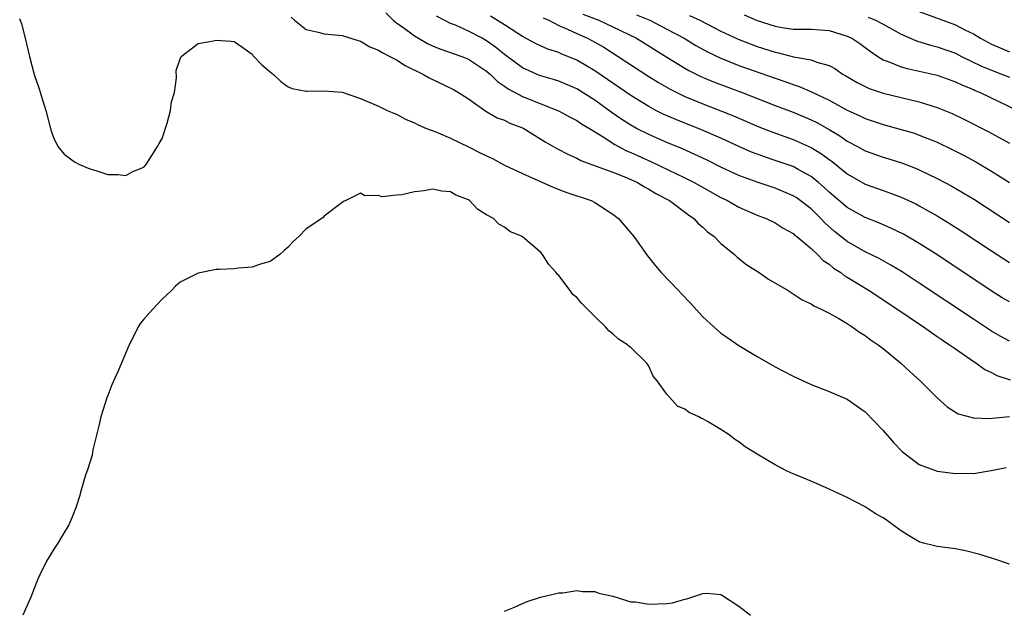
# Model space of a CAD drawing. Units: inches. Extents: x 2622000 to 2625000, y 1500000 to 1503000.
# Drawn here: x 2623371 to 2623480, y 1501042 to 1501107 of the extents above; entities that cross this region are included whole.
import ezdxf

# ---------------------------------------------------------------- set-up
doc = ezdxf.new("R2010")
doc.units = ezdxf.units.IN
doc.header["$MEASUREMENT"] = 0
doc.layers.add('LD26221500_2ft', color=162, linetype='Continuous')

msp = doc.modelspace()

# ---------------------------------------------------------------- linework, layer by layer
at = {"layer": 'LD26221500_2ft'}
for points, elevation in [([(2623371.21, 1501107.21), (2623371.4, 1501106.6), (2623371.83, 1501105), (2623372.29, 1501103), (2623372.82, 1501101), (2623373.39, 1501099.39), (2623373.71, 1501098.29), (2623374.13, 1501097), (2623374.69, 1501094.69), (2623375, 1501093.93), (2623375.43, 1501093), (2623376.14, 1501092.14), (2623377, 1501091.52), (2623377.29, 1501091.29), (2623377.84, 1501091), (2623379, 1501090.51), (2623379.66, 1501090.34), (2623381, 1501089.89), (2623382.11, 1501089.89), (2623383, 1501089.76), (2623383.77, 1501090.23), (2623385, 1501090.7), (2623385.23, 1501091), (2623386.51, 1501093), (2623386.67, 1501093.33), (2623387, 1501093.87), (2623387.57, 1501095.57), (2623387.94, 1501097), (2623388.04, 1501097.96), (2623388.37, 1501099), (2623388.6, 1501100.6), (2623388.58, 1501101.42), (2623389, 1501102.73), (2623389.11, 1501103), (2623391, 1501104.41), (2623392.72, 1501104.72), (2623393, 1501104.8), (2623394.68, 1501104.68), (2623395, 1501104.63), (2623395.98, 1501103.98), (2623397, 1501103.23), (2623397.09, 1501103.09), (2623398.07, 1501102.07), (2623399, 1501101.27), (2623399.35, 1501101), (2623400.19, 1501100.19), (2623401, 1501099.6), (2623401.43, 1501099.43), (2623403, 1501099.13), (2623403.12, 1501099.12), (2623405, 1501099.18), (2623407, 1501099.01), (2623409, 1501098.34), (2623411, 1501097.48), (2623411.99, 1501097), (2623412.7, 1501096.7), (2623413, 1501096.58), (2623414.02, 1501096.02), (2623415, 1501095.64), (2623415.4, 1501095.4), (2623416.35, 1501095), (2623417.39, 1501094.61), (2623419, 1501093.92), (2623421, 1501092.96), (2623422.31, 1501092.31), (2623423, 1501091.95), (2623423.65, 1501091.65), (2623425, 1501090.93), (2623427, 1501090), (2623429.07, 1501089.07), (2623430.46, 1501088.46), (2623431.91, 1501087.91), (2623434.6, 1501087), (2623435, 1501086.79), (2623437, 1501085.5), (2623437.65, 1501085), (2623438.25, 1501084.25), (2623439.33, 1501083), (2623440.87, 1501080.87), (2623441.75, 1501079.75), (2623442.37, 1501079), (2623444.28, 1501077), (2623444.64, 1501076.65), (2623445.63, 1501075.63), (2623447, 1501074.08), (2623448.6, 1501072.6), (2623449, 1501072.29), (2623449.75, 1501071.75), (2623451, 1501070.92), (2623453, 1501069.69), (2623455, 1501068.56), (2623457, 1501067.52), (2623459, 1501066.58), (2623461, 1501065.8), (2623463, 1501064.95), (2623465, 1501063.55), (2623467, 1501061.5), (2623468.15, 1501060.15), (2623469.13, 1501059.13), (2623469.29, 1501059), (2623471, 1501057.72), (2623472.99, 1501056.99), (2623475, 1501056.71), (2623476.75, 1501056.75), (2623477, 1501056.72), (2623478.96, 1501057.04), (2623480.63, 1501057.37)], 7848), ([(2623401.34, 1501107.34), (2623401.69, 1501107), (2623403, 1501105.97), (2623404.31, 1501105.69), (2623405, 1501105.49), (2623407, 1501105.31), (2623408.75, 1501104.75), (2623409, 1501104.69), (2623410.06, 1501104.06), (2623411, 1501103.69), (2623411.41, 1501103.41), (2623412.26, 1501103), (2623413, 1501102.6), (2623413.99, 1501101.99), (2623416.02, 1501101), (2623416.62, 1501100.62), (2623419.33, 1501099.33), (2623419.9, 1501099), (2623421, 1501098.27), (2623422.92, 1501096.92), (2623424.19, 1501096.19), (2623425, 1501095.9), (2623425.6, 1501095.6), (2623427, 1501095.07), (2623427.15, 1501095), (2623429.52, 1501093.52), (2623430.78, 1501092.78), (2623432.09, 1501092.09), (2623433, 1501091.7), (2623433.45, 1501091.45), (2623435.17, 1501090.83), (2623437, 1501090.15), (2623438.4, 1501089.6), (2623439, 1501089.34), (2623439.74, 1501089), (2623440.51, 1501088.51), (2623441, 1501088.27), (2623441.78, 1501087.78), (2623443.28, 1501087), (2623445.4, 1501085.4), (2623446.01, 1501085), (2623446.47, 1501084.47), (2623447, 1501084.04), (2623447.52, 1501083.52), (2623448.24, 1501083), (2623449, 1501082.23), (2623450.5, 1501081), (2623450.75, 1501080.75), (2623451, 1501080.57), (2623451.86, 1501079.86), (2623453.23, 1501079), (2623454.27, 1501078.27), (2623456.44, 1501077), (2623456.78, 1501076.78), (2623457, 1501076.66), (2623458, 1501076), (2623459, 1501075.54), (2623459.31, 1501075.31), (2623460.03, 1501075), (2623461, 1501074.49), (2623462.09, 1501073.91), (2623463, 1501073.36), (2623463.57, 1501073), (2623464.38, 1501072.38), (2623465, 1501072.04), (2623465.57, 1501071.57), (2623466.44, 1501071), (2623467, 1501070.57), (2623468.92, 1501069), (2623470, 1501068), (2623471.1, 1501067), (2623473, 1501065.11), (2623474.11, 1501064.11), (2623475.33, 1501063.33), (2623477, 1501062.88), (2623478.82, 1501062.82), (2623479.13, 1501062.87), (2623481, 1501063.04)], 7846), ([(2623411.83, 1501107.83), (2623412.65, 1501107), (2623413, 1501106.73), (2623413.96, 1501106.04), (2623415, 1501105.26), (2623415.44, 1501105), (2623416.44, 1501104.44), (2623417, 1501104.18), (2623417.83, 1501103.83), (2623419, 1501103.43), (2623419.31, 1501103.31), (2623420.25, 1501103), (2623421, 1501102.7), (2623422.01, 1501102.01), (2623423, 1501101.37), (2623423.43, 1501101), (2623424.2, 1501100.2), (2623425, 1501099.68), (2623425.39, 1501099.39), (2623427, 1501098.56), (2623430.97, 1501096.97), (2623432.26, 1501096.26), (2623433, 1501095.89), (2623433.52, 1501095.52), (2623434.42, 1501095), (2623435.93, 1501094.07), (2623437.22, 1501093.22), (2623438.53, 1501092.53), (2623439, 1501092.34), (2623441.3, 1501091.3), (2623445, 1501089.52), (2623446.04, 1501089), (2623449, 1501087.35), (2623449.73, 1501087), (2623451, 1501086.26), (2623453, 1501085.38), (2623454, 1501085), (2623455, 1501084.51), (2623455.92, 1501083.92), (2623457, 1501083.34), (2623457.17, 1501083.17), (2623457.4, 1501083), (2623459, 1501081.67), (2623459.72, 1501081), (2623460.35, 1501080.35), (2623461, 1501079.93), (2623461.5, 1501079.5), (2623462.28, 1501079), (2623462.67, 1501078.67), (2623463, 1501078.49), (2623465.44, 1501077), (2623468.51, 1501075), (2623471.46, 1501073), (2623472.34, 1501072.34), (2623473, 1501071.92), (2623473.53, 1501071.53), (2623474.37, 1501071), (2623475, 1501070.54), (2623477.1, 1501069.1), (2623477.26, 1501069), (2623478.26, 1501068.26), (2623479, 1501067.91), (2623479.59, 1501067.59), (2623481.1, 1501067.1)], 7844), ([(2623481, 1501071.41), (2623479.96, 1501071.96), (2623479, 1501072.51), (2623477, 1501073.82), (2623471, 1501077.83), (2623469.09, 1501079.09), (2623467.84, 1501079.84), (2623466.56, 1501080.56), (2623465, 1501081.32), (2623463, 1501082.45), (2623461.58, 1501083.58), (2623460.52, 1501084.52), (2623460.09, 1501085), (2623459, 1501086.07), (2623457.8, 1501087), (2623457.33, 1501087.33), (2623457, 1501087.54), (2623455.97, 1501087.97), (2623455, 1501088.36), (2623453, 1501089.03), (2623451, 1501089.78), (2623449, 1501090.72), (2623447.47, 1501091.47), (2623446.11, 1501092.11), (2623444.73, 1501092.73), (2623443, 1501093.45), (2623441, 1501094.32), (2623439.64, 1501095), (2623439, 1501095.35), (2623437.99, 1501095.99), (2623436.81, 1501096.81), (2623435, 1501098.13), (2623433, 1501099.4), (2623431, 1501100.25), (2623430.44, 1501100.44), (2623428.89, 1501100.89), (2623427, 1501101.71), (2623425, 1501103.19), (2623424.01, 1501104.01), (2623423, 1501104.71), (2623422.5, 1501105), (2623421, 1501105.81), (2623419.55, 1501106.45), (2623419, 1501106.66), (2623418.31, 1501107), (2623417.45, 1501107.45)], 7842), ([(2623481, 1501075.76), (2623480.21, 1501076.21), (2623478.97, 1501076.97), (2623472.93, 1501081), (2623471, 1501082.23), (2623469.25, 1501083.25), (2623467.91, 1501083.91), (2623466.52, 1501084.52), (2623465, 1501085.11), (2623463, 1501086.21), (2623461, 1501087.94), (2623460.46, 1501088.46), (2623459.82, 1501089), (2623459, 1501089.66), (2623457.56, 1501090.44), (2623457, 1501090.76), (2623455, 1501091.46), (2623453.84, 1501091.84), (2623453, 1501092.14), (2623452.38, 1501092.38), (2623451, 1501092.98), (2623449, 1501093.91), (2623446.85, 1501094.85), (2623443.99, 1501095.99), (2623442.6, 1501096.6), (2623441.79, 1501097), (2623441, 1501097.42), (2623439, 1501098.64), (2623437.61, 1501099.61), (2623437, 1501100.01), (2623436.43, 1501100.43), (2623435, 1501101.4), (2623433, 1501102.59), (2623431.28, 1501103.28), (2623431, 1501103.41), (2623429.8, 1501103.8), (2623429, 1501104.15), (2623428.43, 1501104.43), (2623427, 1501105.2), (2623426.48, 1501105.52), (2623425, 1501106.48), (2623423.44, 1501107.44)], 7840), ([(2623429.28, 1501107.28), (2623429.9, 1501107), (2623431, 1501106.43), (2623431.98, 1501106.02), (2623433, 1501105.54), (2623434.2, 1501105), (2623435, 1501104.57), (2623436, 1501104), (2623437.61, 1501103), (2623441, 1501100.76), (2623442.08, 1501100.08), (2623443.35, 1501099.35), (2623445, 1501098.54), (2623447, 1501097.72), (2623448.97, 1501096.97), (2623450.4, 1501096.4), (2623453.19, 1501095.19), (2623454.63, 1501094.63), (2623457, 1501093.79), (2623459, 1501092.89), (2623460.17, 1501092.17), (2623461, 1501091.54), (2623461.32, 1501091.32), (2623463, 1501089.96), (2623465, 1501088.82), (2623467, 1501088.1), (2623467.82, 1501087.82), (2623469, 1501087.37), (2623470.62, 1501086.62), (2623471, 1501086.43), (2623473, 1501085.32), (2623474.43, 1501084.43), (2623475.65, 1501083.65), (2623479, 1501081.41), (2623481, 1501080.13)], 7838), ([(2623433.68, 1501107.68), (2623435.45, 1501107), (2623437, 1501106.29), (2623439.62, 1501105), (2623443, 1501102.89), (2623445, 1501101.67), (2623445.43, 1501101.43), (2623446.76, 1501100.76), (2623448.17, 1501100.17), (2623451.34, 1501099), (2623455, 1501097.56), (2623457, 1501096.8), (2623459, 1501095.97), (2623459.65, 1501095.65), (2623461, 1501094.89), (2623462.18, 1501094.18), (2623463, 1501093.6), (2623464.13, 1501093), (2623465, 1501092.51), (2623467, 1501091.8), (2623467.62, 1501091.62), (2623469.14, 1501091.14), (2623470.59, 1501090.59), (2623471, 1501090.42), (2623473, 1501089.46), (2623474.61, 1501088.61), (2623475.87, 1501087.87), (2623477.11, 1501087.11), (2623481, 1501084.56)], 7836), ([(2623439.62, 1501107.62), (2623441.1, 1501107), (2623443, 1501106.02), (2623444.91, 1501105), (2623446.21, 1501104.21), (2623447.5, 1501103.5), (2623449, 1501102.78), (2623451, 1501101.99), (2623455, 1501100.58), (2623456.18, 1501100.18), (2623457, 1501099.87), (2623457.66, 1501099.66), (2623459.06, 1501099.06), (2623461, 1501098.13), (2623463, 1501097.04), (2623464.4, 1501096.4), (2623465, 1501096.09), (2623467, 1501095.43), (2623469, 1501094.89), (2623470.46, 1501094.46), (2623471, 1501094.27), (2623473, 1501093.46), (2623474.66, 1501092.66), (2623475.98, 1501091.98), (2623477.28, 1501091.28), (2623479, 1501090.27), (2623481, 1501089)], 7834), ([(2623445.53, 1501107.53), (2623446.64, 1501107), (2623449, 1501105.79), (2623450.92, 1501104.92), (2623452.34, 1501104.34), (2623453, 1501104.1), (2623455, 1501103.45), (2623455.39, 1501103.39), (2623457.04, 1501102.96), (2623459, 1501102.62), (2623459.64, 1501102.36), (2623461, 1501101.99), (2623461.64, 1501101.64), (2623462.57, 1501101), (2623462.85, 1501100.85), (2623464.1, 1501100.1), (2623465, 1501099.64), (2623465.44, 1501099.44), (2623467, 1501098.92), (2623471, 1501097.97), (2623473, 1501097.33), (2623474.65, 1501096.65), (2623476, 1501096), (2623478.65, 1501094.65), (2623481, 1501093.35)], 7832), ([(2623451.59, 1501107.59), (2623453, 1501106.98), (2623455, 1501106.34), (2623455.8, 1501106.2), (2623457, 1501106.03), (2623459, 1501106.03), (2623461, 1501105.86), (2623463, 1501105.25), (2623463.53, 1501105), (2623464.41, 1501104.41), (2623465, 1501103.98), (2623465.56, 1501103.56), (2623466.39, 1501103), (2623467, 1501102.62), (2623467.56, 1501102.44), (2623469, 1501101.83), (2623469.65, 1501101.65), (2623471, 1501101.37), (2623473, 1501100.91), (2623475, 1501100.18), (2623475.79, 1501099.79), (2623477, 1501099.31), (2623477.21, 1501099.21), (2623477.74, 1501099), (2623481.9, 1501097)], 7830), ([(2623465.34, 1501107.34), (2623466.16, 1501107), (2623467, 1501106.56), (2623469, 1501105.45), (2623470.71, 1501104.71), (2623472.25, 1501104.25), (2623473, 1501104.07), (2623475, 1501103.36), (2623475.68, 1501103), (2623477.9, 1501101.9), (2623479, 1501101.45), (2623480.22, 1501101), (2623481, 1501100.68)], 7828), ([(2623471, 1501107.97), (2623475, 1501106.51), (2623476.05, 1501105.95), (2623477, 1501105.49), (2623477.79, 1501105), (2623479, 1501104.34), (2623479.96, 1501103.96), (2623481, 1501103.51)], 7826), ([(2623481, 1501046.66), (2623479.26, 1501047.26), (2623479, 1501047.31), (2623477.72, 1501047.72), (2623476.12, 1501048.12), (2623475, 1501048.34), (2623474.43, 1501048.43), (2623473, 1501048.61), (2623472.67, 1501048.67), (2623471.45, 1501049), (2623471, 1501049.14), (2623469.82, 1501049.82), (2623469, 1501050.34), (2623468.05, 1501051), (2623467.46, 1501051.46), (2623467, 1501051.78), (2623466.21, 1501052.21), (2623465, 1501053), (2623463, 1501054.06), (2623461, 1501054.97), (2623459.59, 1501055.59), (2623458.18, 1501056.18), (2623457, 1501056.68), (2623456.77, 1501056.77), (2623456.28, 1501057), (2623455, 1501057.66), (2623453, 1501058.85), (2623451.69, 1501059.69), (2623451, 1501060.21), (2623450.51, 1501060.51), (2623449.91, 1501061), (2623449, 1501061.58), (2623447.52, 1501062.48), (2623447, 1501062.77), (2623446.83, 1501062.83), (2623446.54, 1501063), (2623445.47, 1501063.47), (2623445, 1501063.84), (2623444.19, 1501064.19), (2623443, 1501065.5), (2623441.93, 1501067), (2623441.5, 1501067.5), (2623441, 1501068.64), (2623440.84, 1501068.84), (2623440.74, 1501069), (2623439, 1501070.68), (2623438.81, 1501070.81), (2623438.65, 1501071), (2623437.62, 1501071.62), (2623437, 1501072.22), (2623436.55, 1501072.55), (2623436.2, 1501073), (2623435, 1501074.12), (2623434.16, 1501075), (2623433.56, 1501075.56), (2623433, 1501076.23), (2623432.58, 1501076.58), (2623432.28, 1501077), (2623431, 1501078.68), (2623430.83, 1501078.84), (2623430.72, 1501079), (2623429.92, 1501079.92), (2623429.21, 1501081), (2623429, 1501081.26), (2623427, 1501082.96), (2623426.94, 1501083), (2623425.57, 1501083.57), (2623425, 1501084.04), (2623424.37, 1501084.37), (2623423.76, 1501085), (2623423, 1501085.42), (2623422.02, 1501086.02), (2623421.11, 1501087), (2623421, 1501087.06), (2623419.61, 1501087.61), (2623419, 1501087.98), (2623418.05, 1501088.05), (2623417, 1501088.27), (2623416.07, 1501088.07), (2623415, 1501087.97), (2623413.62, 1501087.62), (2623413, 1501087.58), (2623411.42, 1501087.42), (2623411, 1501087.55), (2623409.5, 1501087.51), (2623409, 1501087.82), (2623407.4, 1501087), (2623407.12, 1501086.88), (2623407, 1501086.8), (2623406.24, 1501086.24), (2623405, 1501085.25), (2623404.88, 1501085.12), (2623404.73, 1501085), (2623403, 1501083.85), (2623402.19, 1501083), (2623401.56, 1501082.44), (2623401, 1501081.83), (2623400.56, 1501081.44), (2623400.07, 1501081), (2623399, 1501080.23), (2623397.93, 1501079.93), (2623397, 1501079.6), (2623395.49, 1501079.49), (2623395, 1501079.44), (2623393.34, 1501079.34), (2623393, 1501079.34), (2623391, 1501078.95), (2623389, 1501077.94), (2623388.5, 1501077.5), (2623388.04, 1501077), (2623387, 1501076.07), (2623385.55, 1501074.45), (2623385, 1501073.82), (2623384.61, 1501073.39), (2623384.36, 1501073), (2623383.75, 1501071.75), (2623383.34, 1501071), (2623382.17, 1501068.17), (2623381.45, 1501066.55), (2623381, 1501065.38), (2623380.88, 1501065.12), (2623380.22, 1501063), (2623380.01, 1501061.99), (2623379.34, 1501059.34), (2623379.26, 1501058.74), (2623378.77, 1501057.23), (2623378.53, 1501056.53), (2623378.06, 1501055), (2623377.85, 1501054.15), (2623377.47, 1501053), (2623377, 1501051.79), (2623376.68, 1501051), (2623376.03, 1501049.97), (2623375.46, 1501049), (2623375, 1501048.33), (2623374.19, 1501047), (2623373.46, 1501045.46), (2623373.22, 1501045), (2623373, 1501044.45), (2623372.46, 1501043), (2623372, 1501042), (2623371.58, 1501041)], 7850), ([(2623425, 1501041.45), (2623426.1, 1501041.9), (2623427, 1501042.28), (2623427.49, 1501042.51), (2623429, 1501043), (2623431, 1501043.47), (2623431.48, 1501043.48), (2623433, 1501043.73), (2623433.63, 1501043.63), (2623435, 1501043.61), (2623435.44, 1501043.44), (2623437, 1501043.09), (2623439, 1501042.49), (2623439.53, 1501042.47), (2623441, 1501042.22), (2623443, 1501042.29), (2623443.63, 1501042.37), (2623445, 1501042.77), (2623445.21, 1501042.79), (2623447, 1501043.41), (2623447.42, 1501043.42), (2623449, 1501043.27), (2623449.19, 1501043.19), (2623451, 1501041.99), (2623452.27, 1501041)], 7852)]:
    msp.add_lwpolyline(points, dxfattribs=dict(at, elevation=elevation))

doc.saveas('drawing.dxf')
